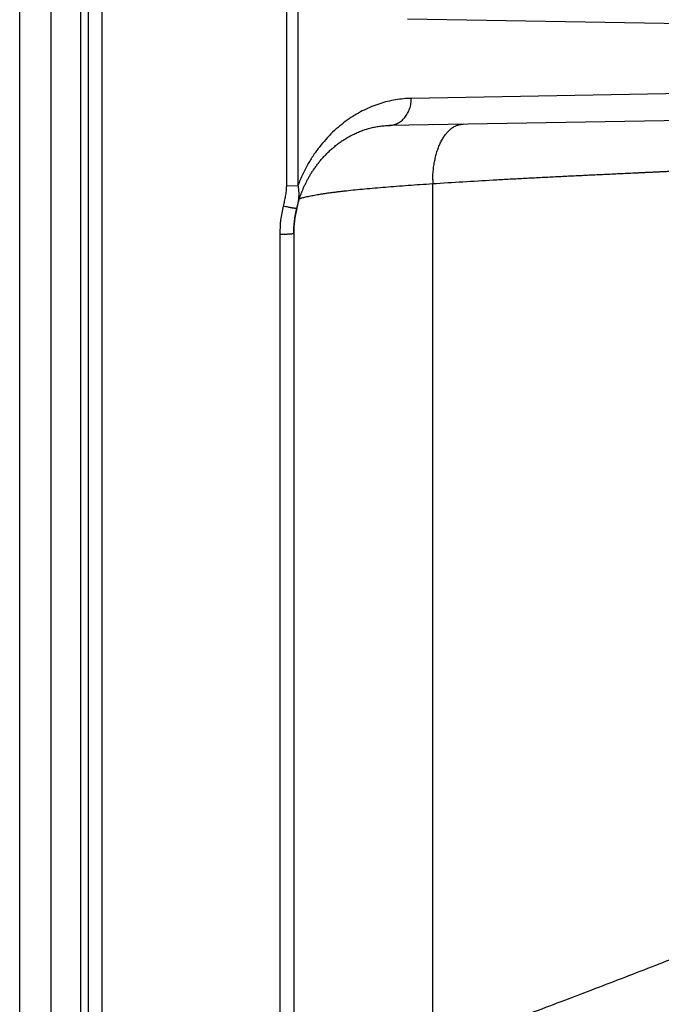
# Model space of a CAD drawing. Units: inches. Extents: x 0.5 to 21.5, y 0.5 to 16.5.
# Drawn here: x 7.8 to 8.4, y 11.4 to 12.3 of the extents above; entities that cross this region are included whole.
import ezdxf

# ---------------------------------------------------------------- set-up
doc = ezdxf.new("R2010")
doc.units = ezdxf.units.IN
doc.header["$LTSCALE"] = 1.21
doc.header["$MEASUREMENT"] = 0
doc.layers.get('0').update_dxf_attribs({"linetype": 'CONTINUOUS'})
doc.layers.add('06___PRT_ALL_SURFS', color=7, linetype='CONTINUOUS')

msp = doc.modelspace()

# ---------------------------------------------------------------- linework, layer by layer
at = {"color": 7, "linetype": 'Continuous'}
for p, q in [((7.87627, 14.395), (7.87627, 10.22057)), ((7.80149, 10.22829), (7.80149, 14.38729)), ((7.86399, 14.3825), (7.86399, 10.23307)), ((7.83024, 10.61439), (7.83024, 13.98489)), ((7.85698, 13.98444), (7.85698, 10.61257)), ((8.04472, 12.41367), (8.04472, 12.18181)), ((8.05529, 12.41336), (8.05529, 12.18211)), ((8.15524, 12.33435), (8.49307, 12.32848)), ((8.49307, 12.26759), (8.15874, 12.26179)), ((8.8551, 12.24957), (8.13849, 12.23706)), ((8.05529, 12.18211), (8.04472, 12.18181)), ((8.17827, 11.39412), (8.17827, 12.18399)), ((8.05402, 12.16069), (8.05434, 12.16204)), ((8.03877, 12.1376), (8.03877, 10.93061)), ((8.05149, 12.13858), (8.05149, 10.93875))]:
    msp.add_line(p, q, dxfattribs=at)
for points in [[(8.05434, 12.16204), (8.05448, 12.16264), (8.05463, 12.16323), (8.05478, 12.16383), (8.05494, 12.16443), (8.0551, 12.16504), (8.05527, 12.16565), (8.05544, 12.16625), (8.05561, 12.16687), (8.05579, 12.16748), (8.05598, 12.16809), (8.05617, 12.16871), (8.05636, 12.16933), (8.05656, 12.16996), (8.05677, 12.17058), (8.05698, 12.17121), (8.05719, 12.17184), (8.05741, 12.17248), (8.05764, 12.17311), (8.05787, 12.17375), (8.0581, 12.17439), (8.05834, 12.17503), (8.05859, 12.17568), (8.05885, 12.17633), (8.05911, 12.17698), (8.05937, 12.17763), (8.05964, 12.17829), (8.05992, 12.17894), (8.0602, 12.1796), (8.06049, 12.18027), (8.06079, 12.18093), (8.06109, 12.1816), (8.0614, 12.18227), (8.06172, 12.18294), (8.06204, 12.18361), (8.06237, 12.18429), (8.06271, 12.18497), (8.06305, 12.18565), (8.06341, 12.18633), (8.06376, 12.18701), (8.06413, 12.1877), (8.0645, 12.18839), (8.06488, 12.18907), (8.06527, 12.18976), (8.06567, 12.19046), (8.06607, 12.19115), (8.06648, 12.19184), (8.0669, 12.19254), (8.06733, 12.19323), (8.06777, 12.19393), (8.06821, 12.19463), (8.06866, 12.19533), (8.06912, 12.19603), (8.06959, 12.19673), (8.07007, 12.19744), (8.07056, 12.19814), (8.07106, 12.19884), (8.07156, 12.19955), (8.07208, 12.20025), (8.0726, 12.20095), (8.07314, 12.20166), (8.07368, 12.20236), (8.07423, 12.20306), (8.0748, 12.20377), (8.07537, 12.20447), (8.07595, 12.20517), (8.07654, 12.20587), (8.07714, 12.20656), (8.07775, 12.20726), (8.07837, 12.20795), (8.079, 12.20865), (8.07965, 12.20934), (8.0803, 12.21002), (8.08096, 12.21071), (8.08163, 12.21139), (8.08231, 12.21207), (8.083, 12.21275), (8.08371, 12.21342), (8.08442, 12.21409), (8.08514, 12.21475), (8.08587, 12.21541), (8.08662, 12.21607), (8.08737, 12.21672), (8.08813, 12.21736), (8.08891, 12.218), (8.08969, 12.21864), (8.09048, 12.21926), (8.09129, 12.21989), (8.0921, 12.2205), (8.09293, 12.22111), (8.09376, 12.22171), (8.09461, 12.22231), (8.09547, 12.2229), (8.09633, 12.22348), (8.09721, 12.22405), (8.09809, 12.22461), (8.09899, 12.22517), (8.09989, 12.22571), (8.10081, 12.22625), (8.10173, 12.22678), (8.10266, 12.22729), (8.1036, 12.2278), (8.10456, 12.2283), (8.10552, 12.22878), (8.10648, 12.22926), (8.10746, 12.22972), (8.10845, 12.23017), (8.10944, 12.23061), (8.11044, 12.23104), (8.11145, 12.23146), (8.11247, 12.23186), (8.1135, 12.23225), (8.11453, 12.23263), (8.11557, 12.23299), (8.11662, 12.23334), (8.11768, 12.23367), (8.11874, 12.23399), (8.1198, 12.2343), (8.12088, 12.23459), (8.12196, 12.23487), (8.12304, 12.23513), (8.12413, 12.23537), (8.12522, 12.2356), (8.12632, 12.23581), (8.12742, 12.23601), (8.12852, 12.23619), (8.12963, 12.23636), (8.13074, 12.2365), (8.13185, 12.23663), (8.13296, 12.23675), (8.13407, 12.23684), (8.13519, 12.23692), (8.1363, 12.23699), (8.13742, 12.23703), (8.13849, 12.23706)], [(8.05149, 12.13858), (8.05149, 12.13932), (8.0515, 12.14018), (8.05152, 12.14104), (8.05154, 12.14191), (8.05158, 12.14277), (8.05162, 12.14363), (8.05167, 12.14449), (8.05172, 12.14535), (8.05179, 12.14621), (8.05186, 12.14707), (8.05194, 12.14793), (8.05202, 12.14879), (8.05212, 12.14964), (8.05222, 12.1505), (8.05233, 12.15136), (8.05244, 12.15221), (8.05257, 12.15306), (8.0527, 12.15392), (8.05284, 12.15477), (8.05298, 12.15562), (8.05314, 12.15647), (8.0533, 12.15732), (8.05347, 12.15816), (8.05364, 12.15901), (8.05383, 12.15985), (8.05402, 12.16069)]]:
    msp.add_lwpolyline(points, dxfattribs=at)
for centre, radius, start, end in [((8.28608, 12.1858), 0.10783, 179.04976, 180.96448), ((8.15074, 12.1376), 0.11197, 166.60622, 179.99806), ((8.1497, 12.13855), 0.09821, 166.53302, 179.98524)]:
    msp.add_arc(centre, radius, start, end, dxfattribs=at)
for points, knots in [([(8.15874, 12.26179), (8.15633, 12.26175), (8.15149, 12.26148), (8.14425, 12.26054), (8.13703, 12.25904), (8.12985, 12.257), (8.12272, 12.2544), (8.11566, 12.25123), (8.10868, 12.24747), (8.1018, 12.2431), (8.09505, 12.2381), (8.08845, 12.23243), (8.08204, 12.22605), (8.07587, 12.21892), (8.07, 12.21099), (8.06449, 12.20222), (8.05947, 12.19256), (8.0566, 12.18569), (8.05529, 12.18211)], [0, 0, 0, 0, 0.05228, 0.104843, 0.157888, 0.211617, 0.266238, 0.321965, 0.379027, 0.437665, 0.498143, 0.560747, 0.625792, 0.693621, 0.764602, 0.839115, 0.917503, 1, 1, 1, 1]), ([(8.13849, 12.23706), (8.13915, 12.23707), (8.14049, 12.23717), (8.14247, 12.23756), (8.1444, 12.23817), (8.14628, 12.23901), (8.14808, 12.24006), (8.14978, 12.24132), (8.15138, 12.24277), (8.15285, 12.2444), (8.15418, 12.24619), (8.15536, 12.24814), (8.15637, 12.25021), (8.15722, 12.25239), (8.15789, 12.25466), (8.15838, 12.257), (8.15867, 12.25938), (8.15874, 12.26099), (8.15874, 12.26179)], [0, 0, 0, 0, 0.056598, 0.113437, 0.170744, 0.228724, 0.287553, 0.347365, 0.408255, 0.470271, 0.53342, 0.597667, 0.662938, 0.729127, 0.796096, 0.863686, 0.931718, 1, 1, 1, 1]), ([(8.17826, 12.18759), (8.17829, 12.1893), (8.17843, 12.19269), (8.17889, 12.19771), (8.17958, 12.20259), (8.18052, 12.20728), (8.1815, 12.21105), (8.1824, 12.21395), (8.18312, 12.21603), (8.18389, 12.21804), (8.18472, 12.21997), (8.1856, 12.22182), (8.18652, 12.22359), (8.18749, 12.22528), (8.1885, 12.22687), (8.18955, 12.22837), (8.19065, 12.22977), (8.19178, 12.23108), (8.19295, 12.23228), (8.19415, 12.23338), (8.19538, 12.23437), (8.19664, 12.23525), (8.19793, 12.23602), (8.19924, 12.23668), (8.20057, 12.23723), (8.20192, 12.23766), (8.20328, 12.23797), (8.20466, 12.23817), (8.20558, 12.23823), (8.20604, 12.23824)], [0, 0, 0, 0, 0.08164, 0.161926, 0.240423, 0.316725, 0.390463, 0.426272, 0.461324, 0.495588, 0.529036, 0.561647, 0.593404, 0.624295, 0.654315, 0.683467, 0.71176, 0.73921, 0.765845, 0.791699, 0.816817, 0.841255, 0.865079, 0.888365, 0.911198, 0.933673, 0.955892, 0.977964, 1, 1, 1, 1]), ([(8.17827, 12.18399), (8.18744, 12.18461), (8.20579, 12.18579), (8.22873, 12.18714), (8.24708, 12.18815), (8.26085, 12.18889), (8.27461, 12.1896), (8.28838, 12.19029), (8.30214, 12.19097), (8.31591, 12.19163), (8.32738, 12.19218), (8.33655, 12.19261), (8.34344, 12.19293), (8.35032, 12.19326), (8.3572, 12.19358), (8.36294, 12.19385), (8.36752, 12.19407), (8.37096, 12.19423), (8.37441, 12.1944), (8.37785, 12.19456), (8.38129, 12.19473), (8.38416, 12.19486), (8.38645, 12.19497), (8.38817, 12.19506), (8.38989, 12.19514), (8.39161, 12.19522), (8.39305, 12.19529), (8.39419, 12.19535), (8.39505, 12.19539), (8.39591, 12.19543), (8.39663, 12.19547), (8.3972, 12.19549), (8.39763, 12.19552), (8.39806, 12.19554), (8.39835, 12.19555), (8.39849, 12.19556)], [0, 0, 0, 0, 0.125073, 0.250111, 0.31262, 0.375122, 0.437619, 0.500112, 0.562602, 0.625089, 0.687574, 0.718816, 0.750058, 0.7813, 0.812542, 0.843784, 0.859406, 0.875027, 0.890648, 0.906269, 0.921891, 0.937512, 0.945323, 0.953134, 0.960945, 0.968756, 0.976567, 0.980473, 0.984378, 0.988284, 0.992189, 0.994142, 0.996095, 0.998047, 1, 1, 1, 1]), ([(8.05529, 12.18211), (8.05537, 12.18169), (8.05552, 12.18084), (8.05577, 12.17914), (8.05595, 12.17702), (8.05601, 12.17446), (8.05592, 12.17192), (8.05569, 12.1694), (8.05533, 12.16689), (8.05487, 12.16441), (8.05451, 12.16276), (8.05431, 12.16194)], [0, 0, 0, 0, 0.063487, 0.126767, 0.252743, 0.378074, 0.502893, 0.627341, 0.751567, 0.875729, 1, 1, 1, 1]), ([(8.05667, 12.1703), (8.05715, 12.17047), (8.05816, 12.17079), (8.05977, 12.17125), (8.06154, 12.17171), (8.06349, 12.17217), (8.06561, 12.17263), (8.06789, 12.17308), (8.07034, 12.17354), (8.07295, 12.174), (8.07572, 12.17445), (8.07866, 12.1749), (8.08175, 12.17535), (8.08499, 12.1758), (8.08839, 12.17624), (8.09194, 12.17668), (8.09564, 12.17712), (8.10086, 12.17771), (8.10774, 12.17844), (8.11639, 12.17929), (8.12557, 12.18012), (8.13525, 12.18093), (8.1454, 12.18173), (8.15599, 12.18251), (8.167, 12.18327), (8.17447, 12.18375), (8.17827, 12.18399)], [0, 0, 0, 0, 0.012299, 0.025942, 0.040931, 0.057263, 0.074934, 0.093938, 0.114264, 0.135903, 0.15884, 0.183064, 0.208559, 0.235308, 0.263294, 0.292498, 0.322902, 0.354484, 0.421098, 0.492156, 0.567464, 0.646811, 0.729977, 0.816727, 0.906819, 1, 1, 1, 1]), ([(8.04472, 12.18181), (8.04472, 12.18103), (8.04467, 12.17949), (8.04446, 12.17718), (8.04416, 12.17488), (8.04378, 12.17259), (8.04334, 12.17032), (8.04286, 12.16805), (8.04235, 12.16579), (8.04199, 12.16429), (8.04181, 12.16354)], [0, 0, 0, 0, 0.125027, 0.250048, 0.37506, 0.500065, 0.625062, 0.75005, 0.875029, 1, 1, 1, 1]), ([(8.05419, 12.16142), (8.05419, 12.16142), (8.05418, 12.1614), (8.05416, 12.16139), (8.05414, 12.16137), (8.05412, 12.16136), (8.05409, 12.16135), (8.05407, 12.16135), (8.05403, 12.16134), (8.05397, 12.16133), (8.05391, 12.16132), (8.05385, 12.16132), (8.05375, 12.16131), (8.0536, 12.16131), (8.0534, 12.16132), (8.05318, 12.16134), (8.05293, 12.16136), (8.05265, 12.16139), (8.05235, 12.16143), (8.05189, 12.16149), (8.05127, 12.16158), (8.05045, 12.16171), (8.04956, 12.16187), (8.04859, 12.16205), (8.04756, 12.16226), (8.04608, 12.16256), (8.04416, 12.16298), (8.04261, 12.16335), (8.04181, 12.16354)], [0, 0, 0, 0, 0.001642, 0.003488, 0.005685, 0.008323, 0.009824, 0.011452, 0.0151, 0.019286, 0.02402, 0.029308, 0.035152, 0.048515, 0.064103, 0.081895, 0.101858, 0.123953, 0.14813, 0.174337, 0.232592, 0.298175, 0.370467, 0.44878, 0.532365, 0.620423, 0.806541, 1, 1, 1, 1]), ([(8.05147, 12.13851), (8.05147, 12.1385), (8.05145, 12.13849), (8.05143, 12.13846), (8.05139, 12.13844), (8.05135, 12.13842), (8.05131, 12.13839), (8.05123, 12.13836), (8.05114, 12.13833), (8.05105, 12.13831), (8.05093, 12.13828), (8.05077, 12.13824), (8.05056, 12.1382), (8.05032, 12.13815), (8.05005, 12.13811), (8.04965, 12.13806), (8.04908, 12.13799), (8.04833, 12.13792), (8.0475, 12.13786), (8.04659, 12.1378), (8.0456, 12.13775), (8.04456, 12.1377), (8.04346, 12.13766), (8.04232, 12.13764), (8.04076, 12.13761), (8.03957, 12.1376), (8.03877, 12.1376)], [0, 0, 0, 0, 0.002303, 0.004993, 0.008124, 0.011726, 0.015821, 0.020421, 0.031164, 0.037316, 0.04399, 0.058898, 0.075875, 0.094897, 0.115928, 0.138927, 0.190632, 0.249566, 0.315207, 0.386962, 0.46418, 0.546156, 0.632142, 0.721348, 0.812956, 1, 1, 1, 1]), ([(8.05149, 12.13856), (8.05149, 12.13855), (8.05148, 12.13853), (8.05148, 12.13852), (8.05147, 12.13851)], [0, 0, 0, 0, 0.476767, 1, 1, 1, 1]), ([(8.17827, 11.39412), (8.19664, 11.40082), (8.23339, 11.41438), (8.28844, 11.43509), (8.33429, 11.4526), (8.37098, 11.46674), (8.38932, 11.47384), (8.39849, 11.47739)], [0, 0, 0, 0, 0.249248, 0.499079, 0.749369, 0.874649, 1, 1, 1, 1])]:
    msp.add_open_spline(points, degree=3, knots=knots, dxfattribs=at)
at = {"layer": '06___PRT_ALL_SURFS', "color": 7, "linetype": 'Continuous'}
for p, q in [((8.20604, 12.23824), (8.17827, 12.23775)), ((8.17827, 11.39412), (8.17827, 12.18399))]:
    msp.add_line(p, q, dxfattribs=at)

doc.saveas('drawing.dxf')
